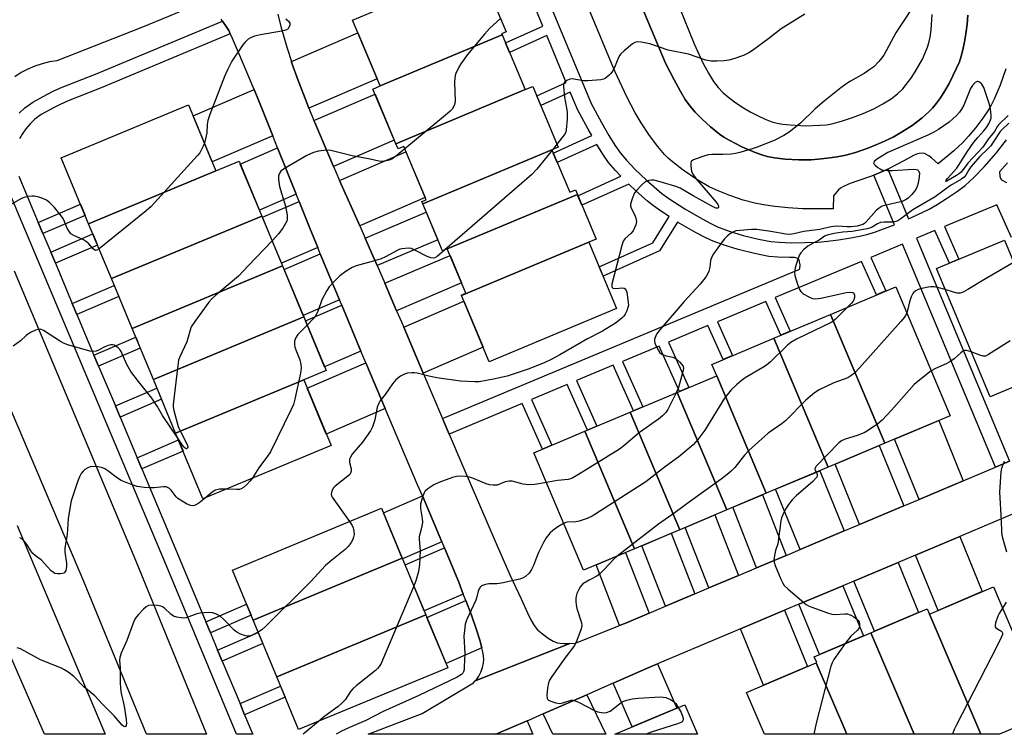
# Model space of a CAD drawing. Units: inches. Extents: x 1225771 to 1231770, y 565454 to 569454.
# Drawn here: x 1231285 to 1231603, y 565454 to 565685 of the extents above; entities that cross this region are included whole.
import ezdxf

# ---------------------------------------------------------------- set-up
doc = ezdxf.new("R2010")
doc.units = ezdxf.units.IN
doc.header["$MEASUREMENT"] = 0
for name, color, linetype in [('BLDG-Footprint', 5, 'Continuous'), ('TRANS-Driveway', 251, 'Continuous'), ('TRANS-Non Street Sidewalk', 7, 'Continuous'), ('TRANS-Parking Lot', 4, 'Continuous'), ('TRANS-Road', 130, 'Continuous'), ('TRANS-Street Sidewalk', 7, 'Continuous'), ('Undefined', 1, 'Continuous')]:
    doc.layers.add(name, color=color, linetype=linetype)

msp = doc.modelspace()

# ---------------------------------------------------------------- linework, layer by layer
at = {"layer": 'BLDG-Footprint'}
for points, elevation in [([(1231441.13, 565679.88), (1231401.77, 565663.38), (1231392.83, 565684.7), (1231433.59, 565701.8), (1231442.37, 565680.87), (1231440.96, 565680.28)], 609.76), ([(1231448.53, 565662.22), (1231406.78, 565644.72), (1231399.38, 565662.38), (1231401.77, 565663.38), (1231441.13, 565679.88)], 608.98), ([(1231457.19, 565642.77), (1231415.47, 565625.27), (1231415.16, 565626), (1231416.58, 565626.6), (1231409.36, 565643.81), (1231407.49, 565643.03), (1231406.78, 565644.72), (1231448.53, 565662.22), (1231451, 565663.26), (1231459.23, 565643.62)], 607.6), ([(1231348.67, 565635.95), (1231307.54, 565618.86), (1231298.7, 565640.15), (1231339.83, 565657.24)], 612.49), ([(1231465.44, 565628.35), (1231423.4, 565610.72), (1231421.84, 565610.07), (1231415.47, 565625.27), (1231457.19, 565642.77), (1231462.95, 565629.02), (1231464.82, 565629.81)], 605.99), ([(1231363.54, 565621.31), (1231314.92, 565601.11), (1231307.54, 565618.86), (1231348.67, 565635.95), (1231356.17, 565639.06)], 610.34), ([(1231469.11, 565612.89), (1231427.97, 565595.64), (1231427.89, 565595.83), (1231429.39, 565596.46), (1231423.4, 565610.72), (1231465.44, 565628.35), (1231471.5, 565613.89)], 605.48), ([(1231370.22, 565605.24), (1231321.6, 565585.04), (1231314.92, 565601.11), (1231363.54, 565621.31)], 609.48), ([(1231620.66, 565572.04), (1231598.75, 565562.89), (1231581.43, 565604.37), (1231603.35, 565613.52)], 600.05), ([(1231427.97, 565595.64), (1231469.11, 565612.89), (1231478.08, 565591.47), (1231436.94, 565574.22)], 606.09), ([(1231377.07, 565588.75), (1231328.45, 565568.54), (1231321.6, 565585.04), (1231370.22, 565605.24)], 608.41), ([(1231564.73, 565547.91), (1231547.16, 565589.57), (1231568.27, 565598.48), (1231585.84, 565556.82)], 600.58), ([(1231377.02, 565568.4), (1231335.65, 565551.21), (1231328.45, 565568.54), (1231377.07, 565588.75), (1231384.27, 565571.42)], 608.41), ([(1231564.73, 565547.91), (1231546.45, 565540.2), (1231528.88, 565581.86), (1231547.16, 565589.57)], 601.26), ([(1231546.45, 565540.2), (1231526.45, 565531.77), (1231510.43, 565569.74), (1231508.87, 565573.42), (1231528.88, 565581.86)], 601.93), ([(1231526.45, 565531.77), (1231513.72, 565526.4), (1231497.7, 565564.37), (1231510.43, 565569.74)], 599.91), ([(1231335.65, 565551.21), (1231377.02, 565568.4), (1231385.85, 565547.15), (1231344.48, 565529.97)], 607.92), ([(1231513.72, 565526.4), (1231498.49, 565519.97), (1231482.48, 565557.95), (1231497.7, 565564.37)], 600.08), ([(1231498.49, 565519.97), (1231483.84, 565513.79), (1231467.82, 565551.77), (1231482.48, 565557.95)], 600.55), ([(1231483.84, 565513.79), (1231467.38, 565506.85), (1231451.36, 565544.82), (1231467.82, 565551.77)], 600.86), ([(1231408.88, 565510.77), (1231360.69, 565490.78), (1231354, 565506.91), (1231402.18, 565526.91)], 605.27), ([(1231416.5, 565492.42), (1231368.31, 565472.42), (1231360.69, 565490.78), (1231408.88, 565510.77)], 604.62), ([(1231595.73, 565453.84), (1231579.16, 565492.68), (1231599.83, 565501.5), (1231617.33, 565460.51), (1231601.73, 565453.84)], 595.3), ([(1231579.16, 565492.68), (1231595.73, 565453.84), (1231574.18, 565453.85), (1231560.18, 565486.66), (1231578.41, 565494.44)], 595.74), ([(1231368.31, 565472.42), (1231416.5, 565492.42), (1231423.57, 565475.38), (1231375.38, 565455.38)], 604.3), ([(1231574.18, 565453.85), (1231552.42, 565453.85), (1231542.54, 565477), (1231542.72, 565477.07), (1231541.95, 565478.88), (1231560.18, 565486.66)], 596.41), ([(1231552.42, 565453.85), (1231525.85, 565453.85), (1231520.06, 565467.4), (1231542.54, 565477)], 596.85), ([(1231478.13, 565453.86), (1231478.03, 565454.08), (1231500.17, 565463.42), (1231504.21, 565453.85)], 604.14), ([(1231478.13, 565453.86), (1231477.5, 565453.86), (1231478.03, 565454.08)], 600.68)]:
    msp.add_lwpolyline(points, close=True, dxfattribs=dict(at, elevation=elevation))
at = {"layer": 'TRANS-Driveway'}
for points in [[(1231378.71, 565656.2), (1231377.68, 565658.76), (1231375.23, 565665.14), (1231373.21, 565670.78), (1231373.04, 565671.29), (1231394.55, 565680.58), (1231400.78, 565665.73)], [(1231367.03, 565647.29), (1231347.47, 565638.84), (1231341.29, 565653.71), (1231360.99, 565662.22), (1231363.39, 565656.38)], [(1231386.63, 565637.4), (1231380.6, 565651.53), (1231380.33, 565652.22), (1231400.07, 565660.74), (1231406.29, 565645.89)], [(1231374.6, 565628.41), (1231362.72, 565623.28), (1231356.54, 565638.15), (1231368.61, 565643.36)], [(1231395.12, 565618.15), (1231388.6, 565632.88), (1231410.06, 565642.15), (1231416.29, 565627.3)], [(1231381.59, 565611.13), (1231369.87, 565606.07), (1231363.7, 565620.94), (1231375.54, 565626.06), (1231378.99, 565617.48)], [(1231400.74, 565605.34), (1231399.06, 565609.24), (1231396.88, 565614.18), (1231416.59, 565622.6), (1231420.32, 565613.7)], [(1231388.55, 565594.3), (1231376.86, 565589.25), (1231370.68, 565604.12), (1231382.39, 565609.18), (1231385.27, 565602.16)], [(1231407.03, 565590.75), (1231403.21, 565599.62), (1231424.29, 565608.61), (1231428.02, 565599.71)], [(1231395.52, 565577.65), (1231383.79, 565572.59), (1231377.61, 565587.46), (1231389.29, 565592.5), (1231393.42, 565582.62)], [(1231415.61, 565570.6), (1231409.32, 565585.43), (1231428.73, 565593.81), (1231434.96, 565578.96)], [(1231403.37, 565559.12), (1231384.3, 565550.89), (1231378.12, 565565.76), (1231397.09, 565573.95)], [(1231590.08, 565535.8), (1231575.83, 565529.79), (1231567.91, 565549.25), (1231582.15, 565555.26)], [(1231570.82, 565527.68), (1231556.58, 565521.67), (1231548.65, 565541.13), (1231562.89, 565547.14)], [(1231551.62, 565519.58), (1231537.38, 565513.58), (1231529.46, 565533.03), (1231543.7, 565539.04)], [(1231421.69, 565516.08), (1231408.96, 565510.58), (1231408.88, 565510.77), (1231402.79, 565525.45), (1231415.35, 565530.88)], [(1231532.84, 565511.66), (1231523.31, 565507.65), (1231515.69, 565527.23), (1231525.21, 565531.24)], [(1231517.42, 565505.16), (1231507.9, 565501.15), (1231500.27, 565520.73), (1231509.8, 565524.74)], [(1231503.36, 565499.24), (1231493.84, 565495.22), (1231486.22, 565514.8), (1231495.74, 565518.81)], [(1231574.69, 565511.78), (1231588.93, 565517.78), (1231596.19, 565499.95), (1231581.98, 565493.88)], [(1231428.56, 565499.15), (1231415.96, 565493.71), (1231409.79, 565508.58), (1231422.52, 565514.08), (1231427.08, 565503.01)], [(1231488.61, 565493.02), (1231481.26, 565489.92), (1231479.07, 565489.04), (1231471.47, 565508.58), (1231480.99, 565512.59)], [(1231554.76, 565503.37), (1231569, 565509.38), (1231575.57, 565493.23), (1231561.36, 565487.16)], [(1231536.98, 565495.88), (1231551.22, 565501.88), (1231557.83, 565485.66), (1231543.61, 565479.59)], [(1231434.54, 565481.75), (1231422.99, 565476.76), (1231416.82, 565491.64), (1231429.37, 565497.05), (1231431.17, 565492.36), (1231432.7, 565487.96), (1231433.88, 565484.28)], [(1231518.13, 565487.93), (1231532.37, 565493.93), (1231539.75, 565475.81), (1231525.53, 565469.74)], [(1231476.97, 565470.38), (1231487.54, 565475.03), (1231491.29, 565476.61), (1231497.56, 565462.32), (1231483.17, 565456.25)], [(1231454.35, 565460.42), (1231468.51, 565466.65), (1231474.58, 565453.85), (1231457.46, 565453.86)], [(1231439.09, 565453.86), (1231449.18, 565458.15), (1231450.98, 565453.86)]]:
    msp.add_lwpolyline(points, close=True, dxfattribs=at)
at = {"layer": 'TRANS-Non Street Sidewalk'}
for points in [[(1231591.57, 565686.32), (1231591.29, 565683.35), (1231590.9, 565680.29), (1231590.46, 565677.6), (1231589.93, 565675.04), (1231589.4, 565673.01), (1231588.81, 565671.23), (1231587.83, 565668.9), (1231586.74, 565666.62), (1231585.49, 565664.24), (1231584.12, 565661.86), (1231582.67, 565659.59), (1231581.4, 565657.8), (1231580.13, 565656.22), (1231579.09, 565655.13), (1231576.74, 565653.09), (1231573.52, 565650.66), (1231570.16, 565648.41), (1231567.48, 565646.87), (1231563.69, 565645.09), (1231559.52, 565643.39), (1231555.31, 565641.92), (1231552.17, 565641.07), (1231549.34, 565640.53), (1231546.06, 565640.03), (1231543.16, 565639.69), (1231540.95, 565639.54), (1231536.93, 565639.53), (1231532.59, 565639.73), (1231529.08, 565640.11), (1231526.68, 565640.58), (1231525.04, 565641.08), (1231522.89, 565641.84), (1231518.58, 565643.69), (1231514.42, 565645.84), (1231512.74, 565646.86), (1231511.3, 565647.86), (1231508.47, 565650.17), (1231505.7, 565652.69), (1231503.47, 565654.93), (1231501.74, 565656.93), (1231500.27, 565659.05), (1231498.6, 565661.85), (1231496.71, 565665.33), (1231493.91, 565670.79), (1231469.53, 565728.86)], [(1231444.65, 565718.43), (1231469.86, 565657.74), (1231473.2, 565651.57), (1231475.56, 565647.43), (1231477.48, 565644.31), (1231479.32, 565641.67), (1231481.25, 565639.39), (1231484.02, 565636.49), (1231487.71, 565632.96), (1231491.04, 565630.01), (1231492.74, 565628.65), (1231494.98, 565627.02), (1231500.08, 565623.67), (1231505.71, 565620.4), (1231508.48, 565618.95), (1231510.68, 565617.9), (1231514.45, 565616.47), (1231518.98, 565615.09), (1231523.92, 565613.86), (1231527.9, 565613.12), (1231530.63, 565612.86), (1231534.5, 565612.73), (1231538.82, 565612.76), (1231543.14, 565612.94), (1231546.21, 565613.22), (1231549.78, 565613.68), (1231553.71, 565614.3), (1231557.11, 565614.96), (1231559.31, 565615.52), (1231561.72, 565616.26), (1231567.23, 565618.27), (1231567.86, 565618.54), (1231561.19, 565634.56), (1231565.69, 565636.54), (1231572.4, 565620.45), (1231573.36, 565620.86), (1231579.02, 565623.6), (1231581.62, 565625.09), (1231584.94, 565627.19), (1231588.22, 565629.43), (1231590.69, 565631.27), (1231593.51, 565633.78), (1231596.84, 565637.25), (1231600.66, 565641.66), (1231604.01, 565645.94)], [(1231605.6, 565614.46), (1231600.88, 565625.02), (1231583.96, 565617.93), (1231588.67, 565607.39), (1231585.63, 565606.13), (1231580.92, 565616.66), (1231575.01, 565614.18), (1231605.04, 565542.1), (1231600.5, 565540.19), (1231570.47, 565612.28), (1231560.22, 565607.98), (1231565.07, 565597.13), (1231562.04, 565595.85), (1231557.18, 565606.71), (1231529.32, 565595.03), (1231534.2, 565584.11), (1231531.17, 565582.83), (1231526.28, 565593.76), (1231510.63, 565587.2), (1231515.53, 565576.23), (1231512.5, 565574.95), (1231507.59, 565585.93), (1231494.9, 565580.61), (1231501.45, 565565.95), (1231498.41, 565564.67), (1231491.86, 565579.33), (1231480.05, 565574.38), (1231486.61, 565559.69), (1231483.58, 565558.41), (1231477.01, 565573.11), (1231465.17, 565568.15), (1231471.75, 565553.43), (1231468.72, 565552.15), (1231462.13, 565566.87), (1231450.61, 565562.05), (1231457.21, 565547.29), (1231454.17, 565546.01), (1231447.57, 565560.77), (1231423.97, 565550.88), (1231421.86, 565555.87), (1231535.65, 565603.56), (1231536.91, 565604.05), (1231537.18, 565604.22), (1231537.32, 565604.43), (1231537.34, 565605.58), (1231537.04, 565607.14), (1231536.7, 565607.66), (1231535.54, 565607.92), (1231533.99, 565607.91), (1231530.19, 565608.04), (1231527.22, 565608.32), (1231522.63, 565609.19), (1231517.33, 565610.53), (1231512.49, 565612.02), (1231508.74, 565613.46), (1231506.53, 565614.5), (1231503.75, 565615.95), (1231497.76, 565619.42), (1231492, 565610.15), (1231473.72, 565601.87), (1231472.46, 565604.89), (1231489.75, 565612.71), (1231495.02, 565621.21), (1231492.29, 565623), (1231490.01, 565624.65), (1231488.05, 565626.21), (1231484.33, 565629.5), (1231482.04, 565631.7), (1231466.91, 565624.83), (1231465.62, 565627.9), (1231479.51, 565634.21), (1231477.73, 565636.07), (1231475.5, 565638.7), (1231473.67, 565641.31), (1231471.73, 565644.46), (1231458.92, 565638.64), (1231457.63, 565641.71), (1231470.06, 565647.36), (1231468.88, 565649.43), (1231465.56, 565655.56), (1231463.13, 565661.42), (1231453.58, 565657.09), (1231452.29, 565660.16), (1231461.85, 565664.5), (1231455.54, 565679.68), (1231443.51, 565674.21), (1231442.22, 565677.29), (1231454.26, 565682.76), (1231449.69, 565693.78)], [(1231498.09, 565689.54), (1231503.19, 565676.96), (1231504.73, 565673.46), (1231506.21, 565670.39), (1231507.77, 565667.5), (1231509.41, 565664.88), (1231510.93, 565662.85), (1231512.51, 565661.18), (1231514.37, 565659.62), (1231516.62, 565657.97), (1231519.12, 565656.33), (1231521.44, 565654.96), (1231523.79, 565653.72), (1231526.09, 565652.66), (1231528.26, 565651.84), (1231529.97, 565651.37), (1231531.79, 565651.06), (1231534.18, 565650.78), (1231539.16, 565650.54), (1231543.76, 565650.67), (1231545.82, 565650.87), (1231547.63, 565651.18), (1231550.76, 565651.99), (1231554.32, 565653.16), (1231557.74, 565654.49), (1231561.17, 565656.05), (1231564.1, 565657.59), (1231566.78, 565659.26), (1231568.83, 565660.81), (1231570.5, 565662.41), (1231571.67, 565663.82), (1231573.12, 565665.79), (1231574.57, 565668.01), (1231575.77, 565670.03), (1231576.87, 565672.06), (1231577.81, 565674.06), (1231578.56, 565675.94), (1231578.99, 565677.37), (1231579.36, 565679.16), (1231579.7, 565681.52), (1231580.07, 565686.44)], [(1231604.37, 565638.56), (1231601.8, 565635.59), (1231601.89, 565634.2), (1231602.06, 565633.47), (1231602.47, 565633.07), (1231604.07, 565632.24)]]:
    msp.add_lwpolyline(points, dxfattribs=at)
for points in [[(1231292.78, 565615.67), (1231291.27, 565619.27), (1231304.92, 565625.17), (1231306.42, 565621.57)], [(1231296.81, 565606.1), (1231295.3, 565609.69), (1231308.91, 565615.57), (1231310.4, 565611.97)], [(1231303.79, 565589.48), (1231302.28, 565593.08), (1231315.82, 565598.93), (1231317.32, 565595.33)], [(1231310.79, 565572.83), (1231309.28, 565576.42), (1231322.76, 565582.25), (1231324.25, 565578.65)], [(1231317.71, 565556.38), (1231316.2, 565559.98), (1231329.6, 565565.77), (1231331.1, 565562.17)], [(1231324.75, 565539.63), (1231323.24, 565543.22), (1231336.58, 565548.98), (1231338.07, 565545.38)], [(1231346.92, 565486.64), (1231345.43, 565490.23), (1231358.56, 565495.91), (1231360.06, 565492.31)], [(1231350.73, 565477.49), (1231349.23, 565481.09), (1231362.36, 565486.76), (1231363.85, 565483.16)], [(1231357.95, 565460.15), (1231356.45, 565463.75), (1231369.56, 565469.41), (1231371.05, 565465.81)]]:
    msp.add_lwpolyline(points, close=True, dxfattribs=at)
at = {"layer": 'TRANS-Parking Lot'}
for points in [[(1231469.53, 565728.86), (1231493.91, 565670.79), (1231496.71, 565665.33), (1231498.6, 565661.85), (1231500.27, 565659.05), (1231501.74, 565656.93), (1231503.47, 565654.93), (1231505.7, 565652.69), (1231508.47, 565650.17), (1231511.3, 565647.86), (1231512.74, 565646.86), (1231514.42, 565645.84), (1231518.58, 565643.69), (1231522.89, 565641.84), (1231525.04, 565641.08), (1231526.68, 565640.58), (1231529.08, 565640.11), (1231532.59, 565639.73), (1231536.93, 565639.53), (1231540.95, 565639.54), (1231543.16, 565639.69), (1231546.06, 565640.03), (1231549.34, 565640.53), (1231552.17, 565641.07), (1231555.31, 565641.92), (1231559.52, 565643.39), (1231563.69, 565645.09), (1231567.48, 565646.87), (1231570.16, 565648.41), (1231573.52, 565650.66), (1231576.74, 565653.09), (1231579.09, 565655.13), (1231580.13, 565656.22), (1231581.4, 565657.8), (1231582.67, 565659.59), (1231584.12, 565661.86), (1231585.49, 565664.24), (1231586.74, 565666.62), (1231587.83, 565668.9), (1231588.81, 565671.23), (1231589.4, 565673.01), (1231589.93, 565675.04), (1231590.46, 565677.6), (1231590.9, 565680.29), (1231591.29, 565683.35), (1231591.57, 565686.32)], [(1231603.84, 565668.97), (1231601.94, 565663.61), (1231600.04, 565659.13), (1231599.05, 565657.16), (1231598.2, 565655.69), (1231596.38, 565653), (1231594.13, 565650), (1231591.8, 565647.15), (1231589.93, 565645.12), (1231586.97, 565642.42), (1231581.94, 565638.21), (1231579.83, 565640.13), (1231578.96, 565640.79), (1231577.53, 565641.53), (1231576.87, 565641.62), (1231575.84, 565641.6), (1231574.97, 565641.36), (1231573.98, 565640.93), (1231570.83, 565639.16), (1231568.63, 565637.98), (1231565.69, 565636.54), (1231561.19, 565634.56), (1231560.39, 565634.21), (1231555.01, 565632.45), (1231552.98, 565631.69), (1231551.19, 565630.82), (1231550.44, 565630.34), (1231549.82, 565629.81), (1231548.2, 565627.91), (1231548.06, 565623.71), (1231540.97, 565623.66), (1231538.1, 565623.71), (1231533.5, 565624.03), (1231529.15, 565624.46), (1231525.56, 565624.95), (1231522.79, 565625.47), (1231518.98, 565626.52), (1231514.67, 565627.96), (1231510.85, 565629.45), (1231507.95, 565630.83), (1231504.01, 565633.16), (1231499.59, 565636.15), (1231496.1, 565638.85), (1231494.74, 565640.05), (1231493.59, 565641.19), (1231491.36, 565643.83), (1231488.7, 565647.4), (1231485.98, 565651.44), (1231484.04, 565654.67), (1231481.41, 565659.86), (1231477.56, 565668.16), (1231457.7, 565715.74)]]:
    msp.add_lwpolyline(points, dxfattribs=at)
at = {"layer": 'TRANS-Road'}
for points in [[(1231368.65, 565686.61), (1231369.66, 565682.66), (1231371.63, 565675.65), (1231373.04, 565671.29), (1231373.21, 565670.78), (1231375.23, 565665.14), (1231377.68, 565658.76), (1231378.71, 565656.2), (1231380.33, 565652.22), (1231380.6, 565651.53), (1231386.63, 565637.4), (1231387.37, 565635.66), (1231388.6, 565632.88), (1231395.12, 565618.15), (1231396.88, 565614.18), (1231399.06, 565609.24), (1231400.74, 565605.34), (1231403.21, 565599.62), (1231407.03, 565590.75), (1231408.57, 565587.2), (1231409.32, 565585.43), (1231415.61, 565570.6), (1231421.86, 565555.87), (1231423.97, 565550.88), (1231428.06, 565541.23), (1231439.48, 565514.76), (1231443.75, 565505.16), (1231447.26, 565497.58), (1231449.29, 565493.08), (1231450.38, 565490.86), (1231451.5, 565488.98), (1231452.57, 565487.66), (1231454.12, 565486.27), (1231455.95, 565484.9), (1231457.61, 565483.91), (1231458.89, 565483.42), (1231459.88, 565483.25), (1231461.13, 565483.18), (1231462.96, 565483.23), (1231432.42, 565471.09), (1231432.97, 565471.68), (1231433.62, 565472.6), (1231434.23, 565473.95), (1231434.74, 565475.48), (1231435.07, 565476.91), (1231435.19, 565478.04), (1231435.1, 565479.15), (1231434.86, 565480.54), (1231434.54, 565481.75), (1231433.88, 565484.28), (1231432.7, 565487.96), (1231431.17, 565492.36), (1231429.37, 565497.05), (1231428.56, 565499.15), (1231427.08, 565503.01), (1231422.52, 565514.08), (1231421.76, 565515.92), (1231421.69, 565516.08), (1231415.35, 565530.88), (1231413.82, 565534.48), (1231403.37, 565559.12), (1231397.09, 565573.95), (1231395.52, 565577.65), (1231393.42, 565582.62), (1231389.29, 565592.5), (1231388.55, 565594.3), (1231385.27, 565602.16), (1231382.39, 565609.18), (1231381.59, 565611.13), (1231378.99, 565617.48), (1231375.54, 565626.06), (1231374.6, 565628.41), (1231368.61, 565643.36), (1231367.03, 565647.29), (1231363.39, 565656.38), (1231360.99, 565662.22), (1231359.51, 565665.84), (1231356.3, 565673.41), (1231353.69, 565679.46), (1231353.32, 565680.21), (1231352.79, 565681.28), (1231352, 565682.64), (1231350.83, 565684.38), (1231350.4, 565685.02)], [(1231606.73, 565525.29), (1231588.93, 565517.78), (1231574.69, 565511.78), (1231569, 565509.38), (1231554.76, 565503.37), (1231551.22, 565501.88), (1231536.98, 565495.88), (1231532.37, 565493.93), (1231518.13, 565487.93), (1231491.29, 565476.61), (1231487.54, 565475.03), (1231476.97, 565470.38), (1231468.51, 565466.65), (1231454.35, 565460.42), (1231449.6, 565458.33), (1231449.18, 565458.15), (1231439.09, 565453.86), (1231439.08, 565453.86), (1231397.8, 565453.87), (1231415.24, 565460.52), (1231431.87, 565470.5), (1231432.42, 565471.09), (1231462.96, 565483.23), (1231464.79, 565483.29), (1231479.07, 565489.04), (1231481.26, 565489.92), (1231488.61, 565493.02), (1231493.84, 565495.22), (1231503.36, 565499.24), (1231507.9, 565501.15), (1231517.42, 565505.16), (1231523.31, 565507.65), (1231532.84, 565511.66), (1231537.38, 565513.58), (1231551.62, 565519.58), (1231556.58, 565521.67), (1231570.82, 565527.68), (1231575.83, 565529.79), (1231590.08, 565535.8), (1231600.5, 565540.19), (1231605.04, 565542.1)]]:
    msp.add_lwpolyline(points, dxfattribs=at)
for points in [[(1231630.6, 565810.99, 0), (1231586.19, 565792.3, 0), (1231581.47, 565790.31, 0), (1231572.15, 565786.39, 0), (1231549.69, 565776.94, 0), (1231540.3, 565773.01, 0), (1231480.54, 565747.97, 0), (1231450.21, 565735.26, 0), (1231439.67, 565730.85, 0), (1231435.28, 565729.01, 0), (1231398.1, 565713.44, 0), (1231365.94, 565700.08, 0), (1231342.46, 565689.65, 0), (1231342, 565689.53, 0), (1231340.47, 565688.9, 0), (1231333.4, 565685.89, 0), (1231324.43, 565682.22, 0), (1231297.28, 565671.52, 0), (1231294.88, 565671.14, 0), (1231292.51, 565670.56, 0), (1231290.2, 565669.79, 0), (1231287.96, 565668.84, 0), (1231285.81, 565667.7, 0), (1231283.76, 565666.38, 0)], [(1231283.46, 565603.68, 0), (1231322.68, 565510.13, 0), (1231345.66, 565453.87, 0), (1231326.19, 565453.87, 0), (1231306.03, 565503.24, 0), (1231268.03, 565592.52, 0)], [(1231284.49, 565521.35, 0), (1231312.89, 565453.87, 0), (1231293.27, 565453.87, 0), (1231251.7, 565549.1, 0)]]:
    msp.add_polyline3d(points, dxfattribs=at)
at = {"layer": 'TRANS-Street Sidewalk'}
for points in [[(1231285.16, 565654.58, 0), (1231286.97, 565656.35, 0), (1231287.98, 565657.13, 0), (1231289.56, 565658.15, 0), (1231294.01, 565660.66, 0), (1231296.36, 565661.82, 0), (1231298.99, 565662.98, 0), (1231309.73, 565667.23, 0), (1231350.83, 565684.38, 0), (1231352, 565682.64, 0), (1231352.79, 565681.28, 0), (1231353.32, 565680.21, 0), (1231311.59, 565662.79, 0), (1231300.93, 565658.58, 0), (1231298.32, 565657.42, 0), (1231296.21, 565656.36, 0), (1231292.26, 565654.14, 0), (1231290.22, 565652.7, 0), (1231288.65, 565651.16, 0), (1231287.27, 565649.55, 0), (1231286.04, 565647.85, 0), (1231285.17, 565646.27, 0)], [(1231284.97, 565634.25, 0), (1231291.27, 565619.27, 0), (1231292.78, 565615.67, 0), (1231295.3, 565609.69, 0), (1231296.81, 565606.1, 0), (1231302.28, 565593.08, 0), (1231303.79, 565589.48, 0), (1231309.28, 565576.42, 0), (1231310.79, 565572.83, 0), (1231316.2, 565559.98, 0), (1231317.71, 565556.38, 0), (1231323.24, 565543.22, 0), (1231324.75, 565539.63, 0), (1231337.16, 565510.11, 0), (1231345.43, 565490.23, 0), (1231346.92, 565486.64, 0), (1231349.23, 565481.09, 0), (1231350.73, 565477.49, 0), (1231356.45, 565463.75, 0), (1231357.95, 565460.15, 0), (1231360.04, 565455.11, 0), (1231360.57, 565453.87, 0), (1231355.36, 565453.87, 0), (1231332.72, 565508.26, 0), (1231280.37, 565632.78, 0)]]:
    msp.add_polyline3d(points, dxfattribs=at)
at = {"layer": 'Undefined'}
for p, q in [((1231457.45, 565642.88, 566), (1231457.25, 565642.63, 566)), ((1231458.83, 565644.57, 566), (1231457.45, 565642.88, 566))]:
    msp.add_line(p, q, dxfattribs=at)
for points, elevation in [([(1231574.8, 565690.36), (1231569.22, 565682.09), (1231568.32, 565680.57), (1231564.36, 565673.3), (1231563.71, 565672.34), (1231562.76, 565671.26), (1231561.14, 565669.62), (1231560.25, 565668.88), (1231558.05, 565667.44), (1231553.67, 565664.89), (1231552.19, 565663.93), (1231550.55, 565662.74), (1231545.11, 565658.51), (1231542.22, 565655.99), (1231537.46, 565651.32), (1231533.84, 565648.43), (1231532.13, 565647.33), (1231528.94, 565645.79), (1231523.52, 565643.59), (1231521.86, 565643.02), (1231517.95, 565641.9), (1231516.55, 565641.55), (1231515.08, 565641.37), (1231512.4, 565641.25), (1231508.86, 565641.23), (1231507.7, 565641.13), (1231506.57, 565640.84), (1231503.77, 565639.87), (1231502.98, 565639.55), (1231502.33, 565639.13), (1231502.19, 565638.95), (1231502.04, 565638.52), (1231502.03, 565637.49), (1231502.3, 565635.85), (1231502.69, 565634.87), (1231503.72, 565633.46), (1231510.3, 565625.79), (1231510.77, 565625.1), (1231510.96, 565624.65), (1231511.05, 565624.09), (1231510.88, 565623.89), (1231510.15, 565623.94), (1231509.02, 565624.42), (1231502.87, 565627.87), (1231498.62, 565630.38), (1231497.24, 565630.89), (1231492.13, 565632.43), (1231490.15, 565632.92), (1231489.33, 565632.95), (1231488.54, 565632.85), (1231487.78, 565632.64), (1231487.3, 565632.39), (1231485.99, 565631.25), (1231484.58, 565629.74), (1231483.9, 565628.8), (1231483.07, 565626.9), (1231482.59, 565625.23), (1231482.59, 565624.67), (1231482.8, 565623.87), (1231483.96, 565621.66), (1231484.35, 565620.64), (1231484.47, 565619.57), (1231484.31, 565618.53), (1231483.92, 565617.53), (1231483.4, 565616.61), (1231482.64, 565615.75), (1231480.84, 565614.09), (1231480.52, 565613.7), (1231480.26, 565613.19), (1231479.8, 565611.8), (1231476.55, 565599.32), (1231476.52, 565598.57), (1231476.67, 565598.24), (1231476.92, 565598.05), (1231477.61, 565597.95), (1231480.07, 565598.15), (1231480.54, 565598.04), (1231480.84, 565597.84), (1231481.09, 565597.49), (1231481.36, 565596.71), (1231481.88, 565593.45), (1231481.89, 565592.57), (1231481.73, 565591.74), (1231481.37, 565590.66), (1231480.89, 565589.64), (1231480.39, 565588.96), (1231479.77, 565588.35), (1231477.73, 565586.72), (1231473.57, 565584.17), (1231468.67, 565581.61), (1231459.78, 565576.45), (1231457, 565575.01), (1231454.67, 565573.95), (1231449.51, 565571.81), (1231442.72, 565569.62), (1231438.28, 565568.59), (1231436.01, 565568.15), (1231433.72, 565567.77), (1231432.29, 565567.72), (1231427.69, 565568.03), (1231419.98, 565569.09), (1231417.49, 565569.57), (1231413.67, 565570.52), (1231412.84, 565570.65), (1231412, 565570.66), (1231410.6, 565570.53), (1231409.53, 565570.27), (1231408.34, 565569.59), (1231406.81, 565568.39), (1231406.22, 565567.79), (1231405.67, 565567.09), (1231403.29, 565563.66), (1231401.64, 565561.49), (1231401.24, 565560.82), (1231400.77, 565559.56), (1231399.99, 565555.45), (1231399.21, 565553.21), (1231398.59, 565551.88), (1231396.03, 565548.28), (1231393.17, 565545.06), (1231392.67, 565544.38), (1231392.13, 565543.45), (1231391.84, 565542.73), (1231391.77, 565542.22), (1231391.82, 565541.7), (1231392.37, 565539.69), (1231392.37, 565538.94), (1231392.18, 565538.25), (1231391.89, 565537.83), (1231391.29, 565537.26), (1231387.16, 565534.06), (1231386.58, 565533.43), (1231386.12, 565532.48), (1231385.92, 565531.47), (1231386, 565530.97), (1231386.22, 565530.48), (1231391.82, 565522.61)], 564), ([(1231538.85, 565686.62), (1231531.2, 565681.82), (1231527.27, 565678.72), (1231522.01, 565674.87), (1231520.8, 565674.14), (1231519.31, 565673.39), (1231516.27, 565672.29), (1231514.31, 565671.72), (1231512.83, 565671.53), (1231510.43, 565671.36), (1231508.65, 565671.36), (1231506.95, 565671.78), (1231501.27, 565673.64), (1231494.74, 565675.01), (1231488.87, 565677.04), (1231486.08, 565677.59), (1231484.73, 565677.66), (1231483.97, 565677.42), (1231483.26, 565676.96), (1231480.51, 565674.75), (1231479.45, 565673.76), (1231479.12, 565673.31), (1231478.73, 565672.56), (1231477.42, 565669.39), (1231476.77, 565668.13), (1231476.26, 565667.46), (1231475.66, 565666.84), (1231474.35, 565665.79), (1231473.84, 565665.56), (1231472.99, 565665.37), (1231468.82, 565665), (1231467.36, 565665.03), (1231463.78, 565665.72), (1231462.99, 565665.64), (1231462.01, 565665.19), (1231461.39, 565664.7), (1231461.1, 565664.3), (1231460.96, 565663.81), (1231460.93, 565663.27), (1231461.26, 565659.77), (1231461.96, 565656.3), (1231462.14, 565654.85), (1231462.09, 565652.61), (1231461.83, 565649.22), (1231461.65, 565648.42), (1231461.3, 565647.7), (1231458.83, 565644.57)], 566), ([(1231371.26, 565685.05), (1231372.11, 565684.34), (1231372.51, 565683.71), (1231372.52, 565682.99), (1231372.25, 565682.28), (1231371.95, 565681.89), (1231371.29, 565681.46), (1231369.87, 565681.07), (1231363.07, 565679.94), (1231361.09, 565679.46), (1231359.79, 565678.94), (1231359.09, 565678.51), (1231358.07, 565677.59), (1231357.34, 565676.65), (1231353.84, 565671.42), (1231352.4, 565668.58), (1231351.46, 565666.46), (1231346.71, 565654.13), (1231346.05, 565652.26), (1231345.82, 565650.91), (1231345.71, 565648.28), (1231345.32, 565646.34), (1231344.94, 565644.93)], 570), ([(1231440.54, 565685.24), (1231437.16, 565682.07), (1231435.39, 565680.09), (1231429.95, 565673.54), (1231427.79, 565670.49), (1231427.06, 565669.26), (1231426.09, 565667.16), (1231425.8, 565666.07), (1231425.76, 565664.61), (1231425.94, 565658.39), (1231425.86, 565657.82), (1231425.62, 565657.06), (1231424.96, 565655.89), (1231424.36, 565655.25), (1231423.46, 565654.47), (1231409.68, 565643.07)], 568), ([(1231604.59, 565653.8), (1231601.5, 565650.85), (1231601.17, 565650.41), (1231600.21, 565648.72), (1231598.13, 565646.15), (1231596.43, 565643.66), (1231591.59, 565638.46), (1231589.39, 565635.57), (1231588.83, 565635.07), (1231587.86, 565634.42), (1231584.78, 565632.59), (1231584.44, 565632.47), (1231584.59, 565632.92), (1231584.98, 565633.47), (1231588, 565636.84), (1231591.35, 565642.12), (1231593.53, 565645.21), (1231594.77, 565646.71), (1231596.72, 565648.84), (1231597.57, 565649.92), (1231598.35, 565651.12), (1231598.9, 565652.44), (1231599.04, 565652.98), (1231599.1, 565653.79), (1231598.9, 565655.98), (1231598.52, 565657.43), (1231596.73, 565662.89), (1231596.06, 565664), (1231595.34, 565664.61), (1231594.93, 565664.78), (1231594.51, 565664.81), (1231593.91, 565664.51), (1231593.01, 565663.57), (1231592.42, 565662.6), (1231590.23, 565657.14), (1231589.55, 565655.87), (1231588.87, 565654.93), (1231587.93, 565653.83), (1231585.48, 565651.69), (1231582.09, 565649.31), (1231580.61, 565648.42), (1231578.62, 565647.48), (1231565.66, 565641.88), (1231562.4, 565639.89), (1231561.35, 565639.07), (1231561.14, 565638.71), (1231561.12, 565638.53), (1231561.29, 565638.15), (1231561.62, 565637.77), (1231562.51, 565637.05), (1231563.25, 565636.57), (1231563.78, 565636.32), (1231564.32, 565636.18), (1231565.45, 565636.05), (1231567.18, 565636.02), (1231573.99, 565636.47), (1231574.83, 565636.42), (1231575.3, 565636.28), (1231575.77, 565635.87), (1231575.93, 565635.17), (1231575.84, 565634.05), (1231575.51, 565632), (1231575.23, 565630.87), (1231574.71, 565629.88), (1231573.49, 565628.3), (1231572.3, 565627.13), (1231571.36, 565626.55), (1231570.29, 565626.1), (1231568.44, 565625.57), (1231564.73, 565624.76), (1231563.91, 565624.49), (1231563.23, 565624.15), (1231562.6, 565623.71), (1231561.98, 565623.13), (1231558.75, 565619.47), (1231558.12, 565618.93), (1231557.62, 565618.65), (1231555.76, 565618.13), (1231553.89, 565617.83), (1231552.55, 565617.85), (1231549.59, 565618.07), (1231548.19, 565618.01), (1231546.88, 565617.77), (1231543.75, 565617.01), (1231538.54, 565616.32), (1231535.39, 565615.58), (1231534.1, 565615.4), (1231532.79, 565615.5), (1231527.96, 565616.37), (1231523.36, 565616.95), (1231521.67, 565616.99), (1231517.95, 565616.7), (1231516.62, 565616.52), (1231515.86, 565616.27), (1231514.91, 565615.68), (1231513.78, 565614.8), (1231512.96, 565614), (1231512.22, 565613.06), (1231509.43, 565609.15), (1231508.8, 565608.14), (1231508.41, 565607.02), (1231508.16, 565604.87), (1231507.89, 565603.55), (1231507.59, 565602.8), (1231506.99, 565601.84), (1231505.06, 565599.34), (1231499.96, 565593.77), (1231492.09, 565584.58), (1231491.02, 565583.18), (1231490.51, 565582.13), (1231490.36, 565581.58), (1231490.31, 565581.02), (1231490.49, 565580.22), (1231491.33, 565578.38), (1231492.09, 565577.19), (1231492.73, 565576.68), (1231493.76, 565576.23), (1231494.59, 565576.02), (1231496.24, 565575.77), (1231496.74, 565575.57), (1231497.43, 565575.1), (1231498.5, 565574.12), (1231499.09, 565573.49), (1231499.54, 565572.83), (1231499.67, 565572.08), (1231499.42, 565570.72), (1231498.06, 565565.98), (1231497.33, 565564.22)], 562), ([(1231604.84, 565651.4), (1231602.61, 565649.35), (1231601.99, 565648.65), (1231599.77, 565645.19), (1231598.94, 565644.07), (1231598.01, 565643.05), (1231595.46, 565640.61), (1231592.46, 565637.25), (1231591.82, 565636.33), (1231590.91, 565634.56), (1231590.4, 565633.92), (1231589.5, 565633.26), (1231585.92, 565631.17), (1231580.99, 565627.53), (1231573.83, 565623.38), (1231569.9, 565620.4), (1231568.94, 565619.8), (1231568.26, 565619.54), (1231567.45, 565619.4), (1231564.49, 565619.38), (1231563.38, 565619.25), (1231562.39, 565618.86), (1231560.41, 565617.7), (1231559.03, 565617.24), (1231554.17, 565616.38), (1231551.21, 565616.09), (1231548.38, 565615.67), (1231546.06, 565615.2), (1231545.26, 565614.83), (1231543.57, 565613.5), (1231541.54, 565612.57), (1231539.89, 565611.6), (1231538.57, 565610.55), (1231537.61, 565609.51), (1231537.19, 565608.77), (1231536.68, 565607.42), (1231535.78, 565604.63), (1231535.53, 565603.24), (1231535.7, 565602.12), (1231536.57, 565599.31), (1231537.16, 565597.66), (1231537.58, 565596.94), (1231538.4, 565596.24), (1231540.38, 565595.12), (1231541.42, 565594.73), (1231542.2, 565594.64), (1231543.25, 565594.68), (1231544.06, 565594.8), (1231548.48, 565595.82), (1231552.29, 565596.59), (1231553.73, 565596.75), (1231554.41, 565596.62), (1231554.72, 565596.41), (1231554.93, 565595.79), (1231554.91, 565595.02), (1231554.71, 565594.23), (1231554.49, 565593.8), (1231554.02, 565593.18), (1231552.72, 565591.92)], 560), ([(1231344.94, 565644.93), (1231344.55, 565643.89), (1231344.02, 565642.84), (1231343.43, 565641.83), (1231342.72, 565640.89), (1231327.72, 565624.43), (1231326.15, 565623.07), (1231310.92, 565610.74)], 570), ([(1231409.68, 565643.07), (1231406.7, 565640.58), (1231405.51, 565639.72), (1231404.99, 565639.48), (1231404.17, 565639.25), (1231402.45, 565639.02), (1231401.31, 565639.1), (1231398.49, 565639.78), (1231392.63, 565640.85), (1231385.79, 565642.56), (1231384.36, 565642.61), (1231381.81, 565642.27), (1231380.15, 565641.88), (1231378.07, 565640.92), (1231370.46, 565636.5), (1231369.66, 565635.85), (1231369.08, 565634.99), (1231368.88, 565634.24), (1231368.87, 565633.14), (1231369.23, 565630.92), (1231371.16, 565624.55), (1231371.64, 565621.67), (1231371.7, 565620.81), (1231371.65, 565620.25), (1231371.52, 565619.71), (1231371.19, 565618.92), (1231370.27, 565617.46), (1231368.91, 565615.59), (1231366.85, 565613.36)], 568), ([(1231457.25, 565642.63), (1231452.31, 565636.52), (1231450.68, 565634.78), (1231422.57, 565610.38)], 566), ([(1231667.27, 565635.71), (1231663.94, 565632.51), (1231662.17, 565631.2), (1231660.87, 565630.54), (1231652.46, 565626.86), (1231651.39, 565626.47), (1231650.39, 565626.21), (1231645.83, 565625.51), (1231644.7, 565625.26), (1231643.69, 565624.86), (1231641.84, 565623.94), (1231640.88, 565623.57), (1231627.6, 565619.53), (1231625.95, 565618.92), (1231624.22, 565617.82), (1231618.08, 565613.3), (1231616.87, 565612.48), (1231596.73, 565600.74), (1231591.58, 565597.58), (1231590.06, 565596.77), (1231589.06, 565596.47), (1231588.05, 565596.47), (1231586.9, 565596.74), (1231584.27, 565597.58)], 558), ([(1231310.92, 565610.74), (1231310.2, 565610.32), (1231309.78, 565610.24), (1231309.58, 565610.3), (1231309.03, 565610.72), (1231307.58, 565612.4), (1231306.86, 565613.04), (1231305.88, 565613.61), (1231302.75, 565615.01), (1231301.84, 565615.61), (1231301.32, 565616.23), (1231300.77, 565617.2), (1231299.29, 565620.55), (1231298.3, 565621.98), (1231296.5, 565624.1), (1231294.86, 565625.75), (1231293.96, 565626.43), (1231292.74, 565627.03), (1231291.44, 565627.47), (1231290.1, 565627.73), (1231289.29, 565627.79), (1231288.12, 565627.65), (1231286.68, 565627.31), (1231285.85, 565627.02), (1231282.64, 565625.18)], 570), ([(1231366.85, 565613.36), (1231359.12, 565605.26), (1231356, 565601.88), (1231348.66, 565595.79), (1231347.36, 565594.61), (1231346.42, 565593.47), (1231341.83, 565587.25), (1231340.72, 565585.52), (1231340.33, 565584.47), (1231339.25, 565580.67), (1231336.99, 565575.81), (1231336.63, 565574.77), (1231336.34, 565573.03), (1231334.88, 565560.43), (1231334.89, 565559.69), (1231335.09, 565558.49), (1231336.48, 565553.34), (1231337.18, 565551.72), (1231339.38, 565547.53), (1231339.59, 565546.8), (1231339.59, 565546.59), (1231339.46, 565546.28), (1231339.2, 565546.14), (1231339.05, 565546.15), (1231338.72, 565546.33), (1231338.37, 565546.66), (1231337.83, 565547.34), (1231336.36, 565549.51)], 568), ([(1231422.57, 565610.38), (1231420.1, 565608.25), (1231419.39, 565607.84), (1231418.88, 565607.74), (1231418.06, 565607.86), (1231416.95, 565608.26), (1231412.96, 565610.37), (1231411.88, 565610.82), (1231410.78, 565610.96), (1231408.83, 565610.78), (1231408.02, 565610.59), (1231407.23, 565610.26), (1231403.4, 565608.16), (1231402.08, 565607.57), (1231399.9, 565606.87), (1231393.97, 565605.29), (1231392.63, 565604.77), (1231390.71, 565603.51), (1231388.7, 565602), (1231386.85, 565600.23), (1231385.25, 565598.51), (1231384.48, 565597.31), (1231382.93, 565594.25), (1231381.64, 565590.78), (1231381.04, 565589.47), (1231380.05, 565588.1), (1231378.18, 565586.08)], 566), ([(1231584.27, 565597.58), (1231581.76, 565598.27), (1231580.68, 565598.43), (1231579.59, 565598.46), (1231578.71, 565598.36), (1231576.67, 565597.92), (1231575.53, 565597.6), (1231574.77, 565597.23), (1231574.12, 565596.71), (1231573.77, 565596.29), (1231573.23, 565595.28), (1231572.67, 565593.62), (1231572.09, 565590.79), (1231571.84, 565590.01)], 558), ([(1231552.72, 565591.92), (1231548.7, 565587.88), (1231547.65, 565587.02), (1231536.2, 565581.52), (1231534.38, 565580.53), (1231533.26, 565579.59), (1231527.79, 565574.28), (1231526.53, 565573.16), (1231525.32, 565572.37), (1231519.58, 565569.01), (1231518.35, 565568.12), (1231516.77, 565566.78), (1231515.12, 565565.13), (1231512.94, 565562.45), (1231506.57, 565552.13), (1231504.37, 565549.1), (1231503.63, 565548.22), (1231502.8, 565547.38), (1231498.24, 565543.49), (1231493.88, 565540.41), (1231487.56, 565535.49), (1231470.16, 565524.32), (1231468.56, 565523.56), (1231466.02, 565522.73), (1231464.88, 565522.53), (1231462.26, 565522.36), (1231461.69, 565522.26), (1231460.98, 565522.01)], 560), ([(1231571.84, 565590.01), (1231571.07, 565588.71), (1231569.87, 565587.24), (1231556.58, 565572.28), (1231554.9, 565570.61), (1231553.72, 565569.72), (1231552.73, 565569.1), (1231548.23, 565567.39), (1231543.47, 565565.13), (1231542.01, 565564.23), (1231539.26, 565561.79), (1231532.64, 565555.14), (1231531.52, 565554.29), (1231527.05, 565551.22), (1231520.83, 565545.58), (1231519.43, 565544.11), (1231516.27, 565540.1), (1231515.09, 565538.91), (1231513.85, 565537.81), (1231511.83, 565536.28), (1231501.98, 565529.25), (1231497.05, 565525.56), (1231491.62, 565521.72), (1231478.26, 565511.44)], 558), ([(1231336.36, 565549.51), (1231331.36, 565556.86), (1231329.67, 565559.89), (1231327.99, 565562.5), (1231323.62, 565567.85), (1231321.21, 565571.15), (1231319.92, 565573.41), (1231318.06, 565577.56), (1231317.59, 565578.25), (1231316.97, 565578.84), (1231315.75, 565579.57), (1231315.24, 565579.72), (1231314.69, 565579.71), (1231313.85, 565579.52), (1231312.73, 565579.1), (1231310.76, 565577.97), (1231310.02, 565577.66), (1231308.98, 565577.55), (1231307.93, 565577.71), (1231300.84, 565579.75), (1231299.43, 565580.23), (1231298.41, 565580.78), (1231292.98, 565584.31), (1231291.97, 565584.75), (1231291.19, 565584.73), (1231290.4, 565584.45), (1231288.81, 565583.66), (1231287.33, 565582.73), (1231285.49, 565581.07), (1231283.21, 565579.3)], 568), ([(1231378.18, 565586.08), (1231375.94, 565583.97), (1231375.14, 565583.11), (1231374.39, 565581.9), (1231374.05, 565580.86), (1231374.02, 565580.05), (1231374.16, 565578.97), (1231374.44, 565578.13), (1231375.82, 565574.84), (1231376.13, 565573.41), (1231376.21, 565572.25), (1231375.96, 565570.52), (1231374.16, 565562.17), (1231373.72, 565560.47), (1231372.89, 565558.57), (1231366.35, 565545.19), (1231365.38, 565543.73), (1231362.58, 565539.99), (1231360.36, 565536.56)], 566), ([(1231605.17, 565581.04), (1231598.25, 565576.55), (1231597.24, 565576.09), (1231596.46, 565576.07), (1231595.4, 565576.38), (1231592.66, 565577.48)], 556), ([(1231592.66, 565577.48), (1231591.12, 565577.93), (1231590.62, 565577.93), (1231590.19, 565577.79), (1231589.31, 565577.18), (1231587.12, 565575.2), (1231585.74, 565574.25), (1231584.58, 565573.63), (1231581.14, 565572.1), (1231579.73, 565571.31)], 556), ([(1231579.73, 565571.31), (1231576.01, 565568.41), (1231574.26, 565566.9), (1231566.92, 565558.63), (1231563.83, 565555.4), (1231562.52, 565554.2), (1231559.81, 565552.37), (1231558.03, 565551.31), (1231555.81, 565550.47), (1231551.92, 565549.26), (1231550.77, 565548.7), (1231549.92, 565548.09), (1231542.59, 565540.51), (1231542.19, 565539.87), (1231542.11, 565539.49), (1231542.2, 565539.14), (1231542.57, 565538.57)], 556), ([(1231497.33, 565564.22), (1231494.61, 565558.83), (1231493.95, 565557.88), (1231492.97, 565556.8), (1231491.61, 565555.67), (1231485.53, 565551.42), (1231480.41, 565547.11), (1231479, 565546.01), (1231465.75, 565537.79), (1231463.93, 565536.75), (1231463.2, 565536.45), (1231462.4, 565536.25), (1231458.95, 565535.91), (1231455.41, 565535.21)], 562), ([(1231345.27, 565530.29), (1231343.14, 565528.58), (1231342.19, 565527.96), (1231341.7, 565527.77), (1231341.21, 565527.7), (1231340.45, 565527.78), (1231339.14, 565528.37), (1231336.38, 565530.05), (1231335.78, 565530.62), (1231334.25, 565532.74), (1231333.69, 565533.27), (1231333.05, 565533.66), (1231332.58, 565533.79), (1231331.77, 565533.83), (1231328.67, 565533.5), (1231327.53, 565533.46), (1231325.49, 565533.63), (1231323.18, 565533.97), (1231320.73, 565534.76), (1231318.08, 565535.83), (1231316.9, 565536.61), (1231313.75, 565539.03), (1231312.79, 565539.61), (1231312.04, 565539.95), (1231310.64, 565540.28), (1231308.9, 565540.41), (1231308.06, 565540.33), (1231307.3, 565540.02), (1231306.37, 565539.4), (1231305.81, 565538.88), (1231305.16, 565538.09), (1231304.57, 565537.11), (1231303.92, 565535.47), (1231301.9, 565529.29), (1231300.92, 565523.59), (1231300.59, 565518.4), (1231299.83, 565514.09), (1231299.82, 565512.81), (1231300.41, 565509.13), (1231300.43, 565507.96), (1231300.14, 565506.84), (1231299.75, 565506.15), (1231299.57, 565505.98), (1231299.13, 565505.77), (1231298.33, 565505.66), (1231297.48, 565505.68), (1231296.67, 565505.86), (1231296.18, 565506.13), (1231295.5, 565506.67), (1231294.23, 565507.93), (1231292.36, 565510.14), (1231290.26, 565511.65), (1231289.53, 565512.31), (1231288.9, 565513.16), (1231287.7, 565515.11), (1231287.03, 565515.99), (1231286.25, 565516.76), (1231285.28, 565517.39)], 566), ([(1231603.33, 565541.99), (1231602.74, 565540.69), (1231602.44, 565539.72), (1231602.24, 565538.65), (1231601.73, 565532.16), (1231602.33, 565522.83), (1231602.39, 565519.4), (1231602.55, 565518.26), (1231602.91, 565516.58), (1231604.02, 565512.81)], 554), ([(1231455.41, 565535.21), (1231451.63, 565534.54), (1231449.61, 565534.45), (1231447.94, 565534.67), (1231444.41, 565535.61), (1231443.34, 565535.69), (1231442.08, 565535.45), (1231439.54, 565534.42), (1231439.01, 565534.33), (1231438.17, 565534.34), (1231437.05, 565534.49), (1231435.94, 565534.77), (1231431.92, 565536.52), (1231430.63, 565536.97), (1231429.24, 565537.22), (1231427.46, 565537.28), (1231426.39, 565537.15), (1231425.08, 565536.83), (1231420.62, 565535.27), (1231419.03, 565534.51), (1231417.09, 565533.17), (1231416.23, 565532.4), (1231415.8, 565531.71), (1231415.26, 565530.12), (1231414.8, 565528.2), (1231414.74, 565527.65), (1231414.77, 565526.78), (1231415.27, 565523.59), (1231415.36, 565522.43), (1231415.21, 565521.01), (1231414.5, 565518.58), (1231414.36, 565517.79), (1231414.34, 565517.05), (1231414.66, 565513.04), (1231414.39, 565508.76), (1231414.06, 565506.5), (1231413.2, 565503.45), (1231412.62, 565501.76)], 562), ([(1231542.57, 565538.57), (1231542.87, 565537.95), (1231542.91, 565537.46), (1231542.76, 565537), (1231542.47, 565536.58), (1231541.48, 565535.6), (1231536.14, 565530.93), (1231534.79, 565529.59), (1231533.59, 565528.08), (1231532.83, 565526.91), (1231532.32, 565525.94), (1231531.4, 565523.86), (1231531.12, 565522.86), (1231530.31, 565516.21), (1231530.12, 565515.37), (1231529.45, 565513.28), (1231529.08, 565511.65), (1231528.9, 565510.29), (1231528.96, 565509.47), (1231529.31, 565508.38), (1231531.17, 565504.04), (1231531.79, 565502.71), (1231532.24, 565501.97), (1231533.46, 565500.74), (1231539.35, 565495.84), (1231540.1, 565495.38), (1231541.17, 565494.92), (1231546.17, 565493.08), (1231547.57, 565492.64), (1231548.7, 565492.53), (1231551.84, 565492.83), (1231552.64, 565492.76), (1231553.16, 565492.62), (1231553.96, 565492.27), (1231554.7, 565491.82), (1231555.56, 565491.14), (1231556.12, 565490.58), (1231556.4, 565490.15), (1231556.6, 565489.45), (1231556.6, 565488.72), (1231556.36, 565488.05), (1231555.85, 565487.45), (1231553.8, 565485.55), (1231551.96, 565483.15)], 556), ([(1231360.36, 565536.56), (1231359.63, 565535.61), (1231358.63, 565534.58), (1231357.53, 565533.63), (1231356.82, 565533.19), (1231356.23, 565533.01), (1231355.39, 565532.94), (1231351.93, 565533.06)], 566), ([(1231351.93, 565533.06), (1231349.85, 565533.04), (1231348.57, 565532.76), (1231347.47, 565532.07), (1231345.27, 565530.29)], 566), ([(1231391.82, 565522.61), (1231392.63, 565521.32), (1231392.96, 565520.54), (1231393.23, 565519.46), (1231393.3, 565518.38), (1231393.16, 565517.59), (1231392.89, 565516.84), (1231392.36, 565515.88), (1231391.41, 565514.53), (1231390.38, 565513.53), (1231385.57, 565509.72), (1231384.1, 565508.42), (1231379.26, 565503.17), (1231364.81, 565488.83), (1231363.5, 565487.62), (1231362.31, 565486.87)], 564), ([(1231460.98, 565522.01), (1231459.14, 565520.94), (1231457.47, 565519.77), (1231456.65, 565518.97), (1231455.38, 565517.38), (1231454.44, 565515.87), (1231452.86, 565512.65), (1231452.17, 565511.03), (1231451.22, 565508.37), (1231450.64, 565507.08), (1231449.83, 565505.97), (1231448.63, 565504.85), (1231447.96, 565504.4), (1231446.88, 565504.01), (1231440.86, 565502.7), (1231439.42, 565502.5), (1231436.84, 565502.45), (1231435.75, 565502.24), (1231434.49, 565501.78), (1231434.08, 565501.49), (1231433.78, 565501.1), (1231433.38, 565500.16), (1231432.95, 565498.28), (1231432.58, 565497.2), (1231429.64, 565490.74), (1231429.21, 565489.4), (1231428.92, 565487.36), (1231428.78, 565485.59), (1231429.05, 565479.97), (1231428.9, 565475.61), (1231428.81, 565474.76), (1231428.62, 565474.01), (1231428.4, 565473.56), (1231428.04, 565473.16), (1231426.55, 565472.28), (1231414.23, 565466.41), (1231402.46, 565461.16), (1231397.05, 565458.32), (1231391.83, 565456.03), (1231389.28, 565454.81), (1231387.49, 565453.86)], 560), ([(1231478.26, 565511.44), (1231477.08, 565510.31), (1231474.08, 565507.06), (1231472.68, 565505.66), (1231471.75, 565505.01), (1231469.19, 565503.65), (1231467.23, 565502.44), (1231466.43, 565501.67), (1231465.86, 565500.69), (1231465.29, 565499.36), (1231465.03, 565498.54), (1231464.92, 565497.69), (1231464.93, 565496.81), (1231465.04, 565495.64), (1231465.28, 565494.51), (1231466.79, 565489.86), (1231466.89, 565489.04), (1231466.68, 565487.95), (1231465.27, 565484.15), (1231464.52, 565482.6), (1231461.37, 565478.47), (1231457.14, 565472.53), (1231456.39, 565471.32), (1231456.11, 565470.52), (1231455.82, 565468.79), (1231455.55, 565466.46), (1231455.63, 565465.43), (1231455.73, 565465.23), (1231456.08, 565464.9), (1231456.81, 565464.56), (1231458.51, 565464.04), (1231459.67, 565463.85), (1231460.76, 565464), (1231463.4, 565464.88), (1231463.91, 565464.91), (1231464.43, 565464.82), (1231465.75, 565464.26), (1231470.95, 565461.49), (1231472.06, 565461.13), (1231473.77, 565460.82), (1231474.85, 565460.87), (1231476, 565461.36), (1231476.9, 565462), (1231479.11, 565463.83), (1231480.07, 565464.41), (1231481.41, 565464.87), (1231483.07, 565465.3), (1231485.09, 565465.57), (1231492.24, 565465.91), (1231493.13, 565465.9), (1231493.97, 565465.76), (1231495.51, 565465.12), (1231496.67, 565464.36), (1231497.22, 565463.76), (1231498.01, 565462.51)], 558), ([(1231412.62, 565501.76), (1231402.51, 565477.78), (1231402, 565476.7), (1231401.41, 565475.74), (1231400.89, 565475.09), (1231400.25, 565474.49), (1231394, 565469.51), (1231392.89, 565468.55), (1231392.14, 565467.67), (1231390.39, 565465.04), (1231389.26, 565463.79), (1231388.11, 565462.86), (1231383.8, 565459.71), (1231381.77, 565458.03)], 562), ([(1231603.95, 565496.53), (1231602.79, 565494.59)], 554), ([(1231362.31, 565486.87), (1231360.39, 565485.94), (1231359.32, 565485.59), (1231358.78, 565485.58), (1231358.25, 565485.67), (1231356.65, 565486.25), (1231355.37, 565486.87), (1231354.55, 565487.48), (1231351.24, 565490.97), (1231350.08, 565492), (1231348.86, 565492.69), (1231347.55, 565493.15), (1231346.16, 565493.26), (1231343.62, 565493.05), (1231342.52, 565492.79), (1231339.03, 565491.54), (1231338.21, 565491.42), (1231337.39, 565491.45), (1231336.03, 565491.67), (1231335.01, 565492.02), (1231334.14, 565492.67), (1231332.1, 565494.58), (1231331.4, 565495.05), (1231330.9, 565495.28), (1231329.78, 565495.5), (1231327.73, 565495.54), (1231326.9, 565495.43), (1231326.17, 565495.07), (1231325.32, 565494.31), (1231323.7, 565492.6), (1231322.94, 565491.71), (1231322.48, 565491.02), (1231321.93, 565489.76), (1231319.9, 565484.2), (1231318.04, 565480.02), (1231317.59, 565478.69), (1231317.52, 565477.67), (1231317.69, 565475.33), (1231317.79, 565470.33), (1231317.94, 565467.73), (1231318.12, 565466.6), (1231318.7, 565464.47), (1231319.16, 565462.3), (1231319.71, 565458.51), (1231319.75, 565457.41), (1231319.67, 565456.71), (1231319.51, 565456.38), (1231319.25, 565456.27), (1231318.92, 565456.36), (1231318.35, 565456.84), (1231315.8, 565459.85), (1231312, 565463.64), (1231309.57, 565466.29), (1231305.99, 565469.2), (1231302.81, 565472.53), (1231301.24, 565473.74), (1231299.8, 565474.66), (1231298.78, 565475.19), (1231291.99, 565477.87), (1231285.53, 565481.46), (1231284.44, 565481.83)], 564), ([(1231602.79, 565494.59), (1231601.71, 565492.88), (1231601.25, 565491.99), (1231600.53, 565489.87), (1231600.34, 565488.93), (1231600.4, 565488.53), (1231600.58, 565488.27), (1231600.93, 565488), (1231602.22, 565487.32), (1231602.65, 565486.88), (1231602.74, 565486.59), (1231602.7, 565486.12), (1231602.33, 565485.1), (1231601.06, 565482.47), (1231587.78, 565456.69), (1231587.17, 565455.37), (1231586.56, 565453.84)], 554), ([(1231551.96, 565483.15), (1231548.23, 565478.01), (1231547.69, 565476.98), (1231547.33, 565475.86), (1231542.58, 565457.4), (1231541.77, 565453.85)], 556), ([(1231498.01, 565462.51), (1231498.92, 565460.85), (1231499.37, 565459.76), (1231499.54, 565458.98), (1231499.55, 565458.5), (1231499.43, 565458.08), (1231499.29, 565457.91), (1231498.88, 565457.63), (1231498.09, 565457.31), (1231488.97, 565454.47), (1231487.68, 565453.93), (1231487.56, 565453.85)], 558), ([(1231381.77, 565458.03), (1231377.36, 565454.34), (1231376.85, 565453.86)], 562)]:
    msp.add_lwpolyline(points, dxfattribs=dict(at, elevation=elevation))

doc.saveas('drawing.dxf')
